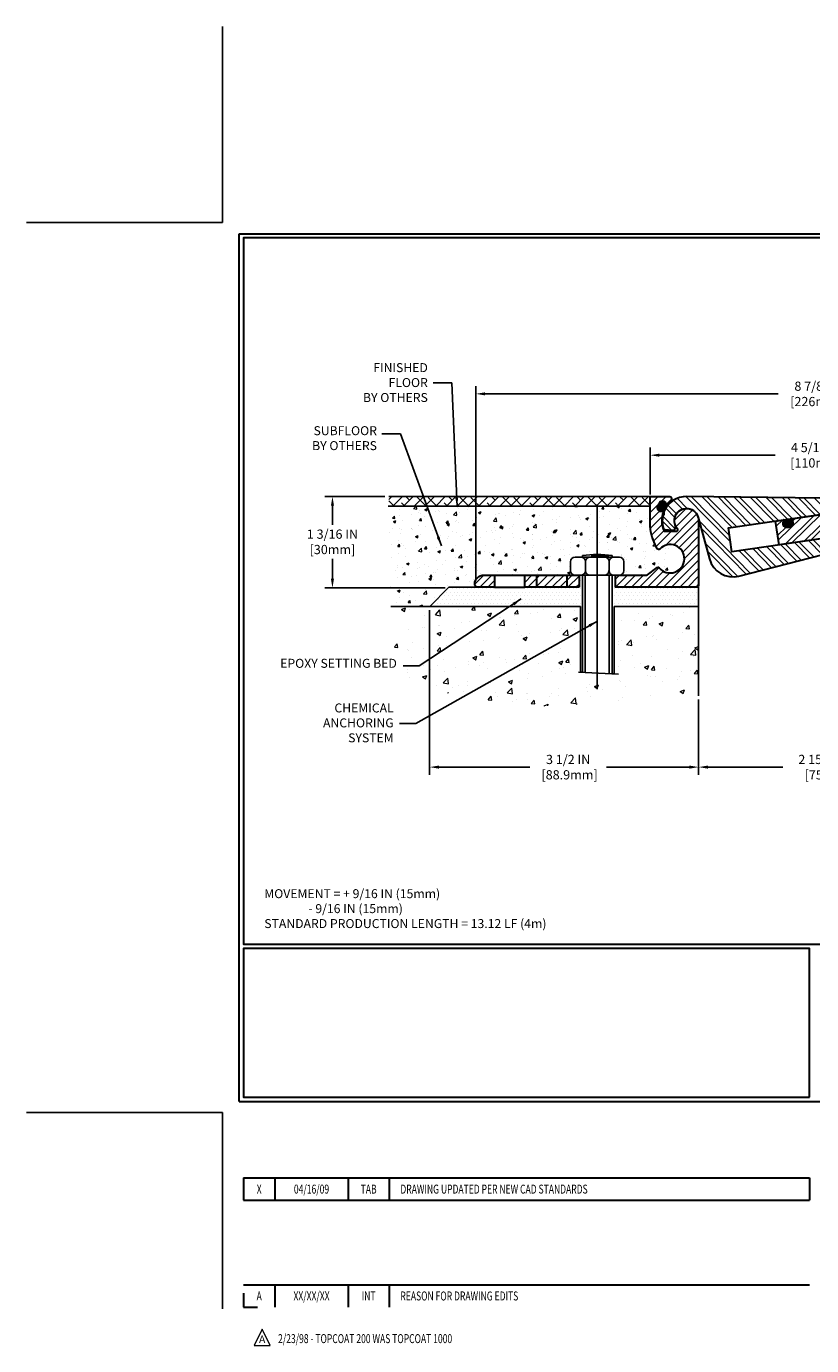
# Model space of a CAD drawing. Extents: x 508.3 to 528.9, y 183.2 to 200.4.
# Drawn here: x 508.3 to 518.5, y 183.2 to 200.4 of the extents above; entities that cross this region are included whole.
import ezdxf
from ezdxf.enums import TextEntityAlignment as Align

# ---------------------------------------------------------------- set-up
doc = ezdxf.new("R2010")
doc.units = 0
doc.header["$LTSCALE"] = 5
doc.header["$MEASUREMENT"] = 0
doc.linetypes.add('CENTERX2', pattern=[4, 2.5, -0.5, 0.5, -0.5])
doc.linetypes.add('HIDDEN', pattern=[0.375, 0.25, -0.125])
doc.layers.get('0').update_dxf_attribs({"color": 1, "linetype": 'CONTINUOUS'})
doc.layers.get('DEFPOINTS').update_dxf_attribs({"linetype": 'CONTINUOUS'})
for name, color, linetype in [('CENTERLINE', 10, 'CENTERX2'), ('CONCRETE', 4, 'CONTINUOUS'), ('DIMS', 50, 'CONTINUOUS'), ('FLOOR', 5, 'CONTINUOUS'), ('FLOORHAT', 170, 'CONTINUOUS'), ('SCREW', 1, 'CONTINUOUS'), ('SETBED', 6, 'CONTINUOUS'), ('SETHATCH', 210, 'CONTINUOUS')]:
    doc.layers.add(name, color=color, linetype=linetype)
for name, color, linetype, lineweight in [('CONCRETE - H', 130, 'CONTINUOUS', 15), ('MIG FOOT - H', 251, 'CONTINUOUS', 20), ('MIG FOOT - L', 7, 'CONTINUOUS', 30), ('MIG SPACER - H', 251, 'CONTINUOUS', 20), ('MIG SPACER - L', 7, 'CONTINUOUS', 30), ('PAVERS - H', 90, 'CONTINUOUS', 5), ('TBLOCK-T3', 241, 'CONTINUOUS', 20), ('TBLOCK-T5', 111, 'CONTINUOUS', 30), ('TEXT - 2', 241, 'CONTINUOUS', 18)]:
    doc.layers.add(name, color=color, linetype=linetype, lineweight=lineweight)
doc.styles.add('ROMANC', font='ROMANC.shx', dxfattribs={"width": 0.7, "height": 3.2})
doc.styles.add('ROMANS', font='romans', dxfattribs={"width": 0.9})
doc.dimstyles.new('AM_ANSI', dxfattribs={"dimtxt": 0.12, "dimasz": 0.12, "dimexe": 0.1, "dimexo": 0.05, "dimgap": 0.06, "dimtad": 0, "dimtih": 1, "dimtoh": 1, "dimdec": 4, "dimzin": 7, "dimdsep": 46, "dimtxsty": 'Standard', "dimcen": 0, "dimclrd": 256, "dimclre": 256, "dimclrt": 2, "dimadec": 0, "dimazin": 2, "dimtp": 0.1, "dimtm": 0.1, "dimtfac": 0.71, "dimtdec": 4, "dimtofl": 0, "dimtmove": 0, "dimatfit": 3, "dimfxl": 1, "dimtolj": 1, "dimtzin": 7, "dimlwd": -1, "dimlwe": -1, "dimarcsym": 1})
doc.dimstyles.get("Standard").update_dxf_attribs({"dimtxt": 0.18, "dimasz": 0.18, "dimexe": 0.18, "dimexo": 0.0625, "dimgap": 0.09, "dimtad": 0, "dimtih": 1, "dimtoh": 1, "dimdec": 4, "dimzin": 0, "dimdsep": 46, "dimtxsty": 'Standard', "dimcen": 0.09, "dimadec": 0, "dimazin": 0, "dimtfac": 1, "dimtdec": 4, "dimtofl": 0, "dimtmove": 0, "dimatfit": 3, "dimfxl": 1, "dimtolj": 1, "dimtzin": 0, "dimarcsym": 0})
pattern_1 = [(50, (0, 0), (0.34866814, -0.03050451), [0.03645833, -0.40104167]), (355, (0, 0), (-0.06744856, 0.36564895), [0.02916667, -0.32083333]), (100.451444, (0.02906, -0.00254), (0.28121958, 0.33514444), [0.03098482, -0.34083297]), (46.1842, (0, 0.09722), (0.51879787, -0.08046076), [0.0546875, -0.6015625]), (96.63564, (0.04323, 0.0905), (0.45434956, 0.47352988), [0.04647725, -0.51124974]), (351.18416, (0, 0.0972), (0.45434956, 0.4735299), [0.04375, -0.48125]), (21, (0.0486, 0.07292), (0.29016315, -0.19571752), [0.03645833, -0.40104167]), (326, (0.0486, 0.0729), (0.11827829, 0.3525035), [0.02916667, -0.32083333]), (71.451445, (0.0728, 0.0566), (0.40844143, 0.15678598), [0.03098481, -0.34083297]), (37.5, (0, 0), (0.00591104, 0.1618234), [0, -0.316944444, 0, -0.325694444, 0, -0.32204861]), (7.5, (0, 0), (0.127881025, 0.191727915), [0, -0.185694444, 0, -0.30965278, 0, -0.122743056]), (327.5, (-0.1084, 0), (0.259497018, -0.010964174), [0, -0.12152778, 0, -0.37916667, 0, -0.503125]), (317.5, (-0.15701, 0), (0.28349328, 0.04866214), [0, -0.15798611, 0, -0.25180556, 0, -0.35729167])]

# ---------------------------------------------------------------- blocks, each defined once
blk = doc.blocks.new('*X4')
at = {"color": 0}
for p, q in [((143.81, 148.93), (142.53, 150.21)), ((142.54, 150.14), (143.97, 151.58)), ((142.54, 150.32), (143.76, 151.54)), ((142.55, 149.98), (144.18, 151.61)), ((143.97, 148.95), (142.55, 150.37)), ((143.62, 148.94), (142.55, 150.02)), ((142.58, 149.83), (144.39, 151.64)), ((144.13, 148.97), (142.58, 150.52)), ((142.59, 150.54), (143.55, 151.51)), ((143.39, 149), (142.6, 149.79)), ((144.29, 148.99), (142.62, 150.65)), ((142.63, 149.7), (144.6, 151.67)), ((144.44, 149.01), (142.68, 150.77)), ((142.69, 149.58), (144.81, 151.71)), ((142.74, 150.87), (143.35, 151.48)), ((144.59, 149.03), (142.75, 150.88)), ((142.76, 149.47), (145, 151.72)), ((143.01, 149.21), (142.81, 149.41)), ((144.74, 149.06), (142.82, 150.99)), ((142.83, 149.37), (145.12, 151.66)), ((144.89, 149.09), (142.88, 151.1)), ((142.92, 149.28), (145.23, 151.59)), ((145.04, 149.12), (142.95, 151.21)), ((143.01, 149.2), (145.33, 151.51)), ((145.18, 149.16), (143.03, 151.31)), ((145.3, 149.21), (143.11, 151.4)), ((143.12, 149.13), (145.42, 151.43)), ((145.42, 149.27), (143.23, 151.46)), ((143.23, 149.06), (145.51, 151.35)), ((143.35, 149.01), (145.61, 151.27)), ((145.52, 149.34), (143.38, 151.48)), ((143.49, 148.97), (145.7, 151.18)), ((145.62, 149.42), (143.53, 151.51)), ((143.64, 148.94), (145.78, 151.08)), ((145.71, 149.51), (143.69, 151.53)), ((143.81, 148.93), (145.85, 150.97)), ((145.79, 149.61), (143.84, 151.55)), ((145.86, 149.71), (143.99, 151.58)), ((144, 148.95), (145.91, 150.86)), ((145.92, 149.83), (144.15, 151.6)), ((144.2, 148.97), (145.96, 150.73)), ((145.96, 149.96), (144.3, 151.63)), ((144.41, 149), (146, 150.59)), ((146, 150.1), (144.45, 151.65)), ((146.02, 150.26), (144.6, 151.67)), ((144.62, 149.04), (146.02, 150.44)), ((146.02, 150.44), (144.76, 151.7)), ((144.83, 149.08), (146.02, 150.26)), ((145.98, 150.65), (144.91, 151.72)), ((145.05, 149.12), (145.99, 150.06)), ((145.87, 150.94), (145.2, 151.61)), ((145.33, 149.22), (145.89, 149.78))]:
    blk.add_line(p, q, dxfattribs=at)
blk = doc.blocks.new('*X3')
at = {"color": 0}
for p, q in [((170.63, 147.65), (180.23, 157.25)), ((174.83, 148.31), (184.43, 157.91)), ((176.92, 148.64), (186.52, 158.24)), ((181.11, 149.29), (190.71, 158.89)), ((183.21, 149.62), (192.81, 159.22)), ((189.02, 151.9), (196.85, 159.73)), ((193.25, 154.36), (198.43, 159.54)), ((197.95, 155.53), (200.93, 158.51)), ((199.11, 154.91), (201.95, 157.75)), ((143.39, 143.39), (152.99, 152.99)), ((145.48, 143.71), (155.08, 153.31)), ((149.67, 144.37), (159.27, 153.97)), ((151.77, 144.7), (161.37, 154.3)), ((155.96, 145.36), (165.56, 154.96)), ((158.06, 145.68), (167.66, 155.28)), ((162.25, 146.34), (171.85, 155.94)), ((164.35, 146.67), (173.95, 156.27)), ((168.54, 147.32), (178.14, 156.93)), ((200.54, 152.81), (203.56, 155.83)), ((200.64, 151.14), (204.04, 154.55)), ((140.15, 150.76), (140.41, 151.02)), ((140.39, 149.23), (142.51, 151.35)), ((140.87, 146.17), (146.7, 152)), ((141.11, 144.65), (148.79, 152.33)), ((202.43, 149.4), (204.68, 151.65))]:
    blk.add_line(p, q, dxfattribs=at)
blk = doc.blocks.new('*X2')
at = {"color": 0}
for p, q in [((115.03, 155.44), (112.06, 158.41)), ((116.57, 155.67), (113.21, 159.02)), ((130.96, 144.81), (116.1, 159.67)), ((130.63, 146.91), (117.87, 159.67)), ((131.46, 149.62), (121.41, 159.66)), ((132.99, 149.85), (123.18, 159.66)), ((136.04, 150.33), (126.72, 159.66)), ((137.57, 150.57), (128.49, 159.65)), ((140.63, 151.05), (132.04, 159.65)), ((142.16, 151.29), (133.81, 159.64)), ((145.22, 151.77), (137.35, 159.64)), ((146.74, 152.01), (139.12, 159.63)), ((149.8, 152.49), (142.66, 159.63)), ((151.33, 152.73), (144.43, 159.62)), ((154.39, 153.21), (147.97, 159.62)), ((155.91, 153.45), (149.74, 159.62)), ((158.97, 153.92), (153.29, 159.61)), ((160.5, 154.16), (155.06, 159.61)), ((163.56, 154.64), (158.6, 159.6)), ((165.08, 154.88), (160.37, 159.6)), ((168.14, 155.36), (163.91, 159.59)), ((169.67, 155.6), (165.68, 159.59)), ((172.73, 156.08), (169.22, 159.58)), ((174.26, 156.32), (170.99, 159.58)), ((177.31, 156.8), (174.54, 159.57)), ((178.84, 157.04), (176.31, 159.57)), ((181.9, 157.51), (179.94, 159.47)), ((183.43, 157.75), (181.9, 159.28)), ((186.21, 158.51), (185.81, 158.91)), ((112.69, 148.94), (108.52, 153.11)), ((112.5, 152.66), (109.46, 155.7)), ((113.04, 153.89), (110.19, 156.74)), ((111.4, 148.46), (108.38, 151.48)), ((137.66, 134.57), (120.52, 151.71)), ((136.27, 134.2), (121.23, 149.24)), ((178.16, 145.35), (175.14, 148.36)), ((179.55, 145.72), (176.67, 148.6)), ((182.19, 146.61), (179.73, 149.08)), ((182.97, 147.61), (181.26, 149.32)), ((133.47, 133.47), (122.64, 144.3)), ((153.02, 138.66), (147.63, 144.05)), ((154.42, 139.03), (149.16, 144.29)), ((157.21, 139.77), (152.22, 144.77)), ((158.61, 140.14), (153.74, 145.01)), ((161.4, 140.89), (156.8, 145.49)), ((162.8, 141.26), (158.33, 145.73)), ((165.59, 142), (161.39, 146.2)), ((166.99, 142.37), (162.92, 146.44)), ((169.78, 143.12), (165.97, 146.92)), ((171.17, 143.49), (167.5, 147.16)), ((173.97, 144.23), (170.56, 147.64)), ((175.36, 144.6), (172.09, 147.88)), ((131.87, 133.29), (123.34, 141.82)), ((140.46, 135.31), (133.88, 141.9)), ((141.85, 135.69), (135.4, 142.14)), ((144.65, 136.43), (138.46, 142.61)), ((146.04, 136.8), (139.99, 142.85)), ((148.83, 137.54), (143.05, 143.33)), ((150.23, 137.91), (144.57, 143.57))]:
    blk.add_line(p, q, dxfattribs=at)
blk = doc.blocks.new('*X5')
at = {"color": 0}
for p, q in [((58.57, 185.85), (59.56, 186.84)), ((60.29, 183.66), (58.57, 185.39)), ((59.92, 183.66), (63.1, 186.84)), ((63.82, 183.66), (62.76, 184.73)), ((63.46, 183.66), (66.63, 186.84)), ((65.41, 185.62), (64.18, 186.84)), ((66.99, 183.66), (70.17, 186.84)), ((70.71, 183.85), (67.72, 186.84)), ((70.53, 183.66), (73.7, 186.84)), ((74.43, 183.66), (71.59, 186.5)), ((74.06, 183.66), (77.24, 186.84)), ((77.97, 183.66), (76.9, 184.73)), ((77.6, 183.66), (80.77, 186.84)), ((79.55, 185.62), (78.33, 186.84)), ((81.13, 183.66), (84.31, 186.84)), ((84.85, 183.85), (81.86, 186.84)), ((84.67, 183.66), (87.84, 186.84)), ((88.57, 183.66), (85.74, 186.5)), ((88.2, 183.66), (91.38, 186.84)), ((92.11, 183.66), (91.04, 184.73)), ((91.74, 183.66), (94.92, 186.84)), ((93.69, 185.62), (92.47, 186.84)), ((95.28, 183.66), (98.45, 186.84)), ((98.99, 183.85), (96, 186.84)), ((98.81, 183.66), (101.99, 186.84)), ((102.71, 183.66), (99.88, 186.5)), ((102.35, 183.66), (105.52, 186.84)), ((106.25, 183.66), (105.18, 184.73)), ((105.88, 183.66), (109.06, 186.84)), ((107.83, 185.62), (106.61, 186.84)), ((109.42, 183.66), (112.59, 186.84)), ((113.14, 183.85), (110.15, 186.84)), ((112.95, 183.66), (116.13, 186.84)), ((116.86, 183.66), (114.02, 186.5)), ((116.49, 183.66), (119.66, 186.84)), ((120.39, 183.66), (119.32, 184.73)), ((120.02, 183.66), (123.2, 186.84)), ((121.98, 185.62), (120.75, 186.84)), ((123.56, 183.66), (126.74, 186.84)), ((127.28, 183.85), (124.29, 186.84)), ((127.1, 183.66), (130.27, 186.84)), ((131, 183.66), (128.16, 186.5)), ((130.63, 183.66), (133.81, 186.84)), ((134.53, 183.66), (133.47, 184.73)), ((134.17, 183.66), (137.34, 186.84)), ((136.12, 185.62), (134.89, 186.84)), ((137.7, 183.66), (140.88, 186.84)), ((141.42, 183.85), (138.43, 186.84)), ((141.24, 183.66), (144.41, 186.84)), ((144.98, 183.82), (142.31, 186.5)), ((144.77, 183.66), (144.98, 183.88))]:
    blk.add_line(p, q, dxfattribs=at)
blk = doc.blocks.new('*X0')
at = {"color": 0}
for p, q in [((46.38, 139.18), (49.37, 142.17)), ((48.02, 138.17), (52.02, 142.17)), ((50.67, 138.17), (52.88, 140.38)), ((62.88, 139.77), (65.28, 142.17)), ((63.93, 138.17), (67.93, 142.17)), ((66.58, 138.17), (70.58, 142.17)), ((69.23, 138.17), (73.23, 142.17)), ((71.88, 138.17), (75.88, 142.17)), ((74.53, 138.17), (78.53, 142.17)), ((77.19, 138.17), (80.88, 141.86)), ((79.84, 138.17), (80.88, 139.21))]:
    blk.add_line(p, q, dxfattribs=at)
blk = doc.blocks.new('*X7')
at = {"color": 0}
for p, q in [((144.98, 190.06), (150.26, 195.34)), ((144.98, 192.71), (147.61, 195.34)), ((144.98, 187.41), (151.98, 194.41)), ((145.05, 184.83), (148.89, 188.67)), ((149.99, 179.16), (160.34, 189.51)), ((152.77, 179.29), (160.98, 187.5)), ((152.99, 187.46), (156.87, 191.34)), ((153.52, 185.34), (158.98, 190.8)), ((145.44, 182.57), (148.89, 186.02)), ((146.1, 180.57), (149.51, 183.98)), ((146.96, 178.78), (152.02, 183.84)), ((154.53, 178.4), (160.98, 184.85)), ((155.73, 176.95), (160.98, 182.2)), ((156.28, 174.84), (160.98, 179.55)), ((149.43, 165.34), (160.98, 176.89)), ((141.47, 165.34), (147.92, 171.79)), ((144.13, 165.34), (149.38, 170.59)), ((146.78, 165.34), (151.48, 170.04)), ((152.08, 165.34), (160.98, 174.24)), ((154.73, 165.34), (160.98, 171.59)), ((133.48, 167.96), (134.87, 169.34)), ((133.52, 165.34), (137.52, 169.34)), ((136.17, 165.34), (140.17, 169.34)), ((138.82, 165.34), (142.82, 169.34)), ((157.38, 165.34), (160.98, 168.94)), ((160.04, 165.34), (160.98, 166.29))]:
    blk.add_line(p, q, dxfattribs=at)
blk = doc.blocks.new('*X1')
at = {"color": 0}
for p, q in [((106.72, 156.04), (108.76, 158.08)), ((106.73, 155.87), (108.89, 158.04)), ((106.75, 156.24), (108.61, 158.1)), ((106.75, 155.72), (109.02, 157.99)), ((106.79, 155.58), (109.13, 157.92)), ((106.83, 156.5), (108.44, 158.11)), ((106.84, 155.46), (109.24, 157.85)), ((106.91, 155.34), (109.33, 157.77)), ((106.98, 155.24), (109.42, 157.68)), ((107.03, 156.88), (108.24, 158.09)), ((107.06, 155.14), (109.5, 157.58)), ((109.07, 155.03), (107.1, 157.01)), ((107.15, 155.06), (109.57, 157.47)), ((109.18, 155.1), (107.16, 157.12)), ((109.28, 155.18), (107.23, 157.23)), ((107.25, 154.98), (109.62, 157.35)), ((107.28, 157.31), (107.98, 158.01)), ((109.37, 155.27), (107.3, 157.34)), ((107.36, 154.91), (109.67, 157.22)), ((109.45, 155.36), (107.37, 157.45)), ((109.53, 155.45), (107.44, 157.55)), ((107.47, 154.85), (109.72, 157.09)), ((109.61, 155.56), (107.51, 157.65)), ((109.67, 155.67), (107.6, 157.75)), ((107.6, 154.8), (109.77, 156.96)), ((109.73, 155.79), (107.69, 157.83)), ((109.77, 155.92), (107.79, 157.91)), ((109.81, 156.06), (107.9, 157.97)), ((109.84, 156.21), (108.02, 158.03)), ((109.85, 156.37), (108.16, 158.07)), ((109.85, 156.55), (108.3, 158.1)), ((109.82, 156.76), (108.47, 158.11)), ((109.75, 157.01), (108.66, 158.1)), ((109.65, 157.28), (108.89, 158.04)), ((107.94, 154.75), (106.72, 155.97)), ((108.11, 154.75), (106.73, 156.14)), ((107.75, 154.77), (106.74, 155.77)), ((108.26, 154.78), (106.76, 156.29)), ((108.41, 154.81), (106.8, 156.42)), ((107.5, 154.84), (106.82, 155.52)), ((108.56, 154.83), (106.85, 156.55)), ((108.7, 154.87), (106.91, 156.66)), ((108.84, 154.92), (106.97, 156.78)), ((108.96, 154.97), (107.04, 156.89)), ((107.74, 154.77), (109.81, 156.83)), ((107.9, 154.75), (109.84, 156.68)), ((108.08, 154.75), (109.85, 156.52)), ((108.3, 154.79), (109.85, 156.35)), ((108.51, 154.82), (109.83, 156.15)), ((108.74, 154.88), (109.77, 155.91)), ((109.07, 155.04), (109.62, 155.58))]:
    blk.add_line(p, q, dxfattribs=at)
blk = doc.blocks.new('*D14')
at = {"layer": 'DEFPOINTS', "color": 0, "transparency": 16777216}
for p in [(520.767, 194.805), (516.437, 194.243), (520.767, 194.249)]:
    blk.add_point(p, dxfattribs=at)
at = {"layer": 'DIMS', "linetype": 'ByBlock', "transparency": 16777216}
for p, q in [((516.437, 194.293), (516.437, 194.905)), ((516.557, 194.805), (518.062, 194.805)), ((520.647, 194.805), (519.142, 194.805)), ((520.767, 194.299), (520.767, 194.905))]:
    blk.add_line(p, q, dxfattribs=at)
at = {"layer": 'DIMS', "transparency": 16777216}
for points in [[(516.557, 194.825), (516.557, 194.785), (516.437, 194.805)], [(520.647, 194.825), (520.647, 194.785), (520.767, 194.805)]]:
    blk.add_solid(points, dxfattribs=at)
at = {"layer": 'DIMS', "color": 2, "transparency": 16777216, "insert": (518.602, 194.805), "char_height": 0.12, "attachment_point": 5}
blk.add_mtext('\\A1;4 5/16 IN\\P[110mm]', dxfattribs=at)
blk = doc.blocks.new('*D15')
at = {"layer": 'DEFPOINTS', "color": 0, "transparency": 16777216}
for p in [(523.04, 195.603), (514.166, 193.125), (523.04, 193.118)]:
    blk.add_point(p, dxfattribs=at)
at = {"layer": 'DIMS', "linetype": 'ByBlock', "transparency": 16777216}
for p, q in [((514.166, 193.175), (514.166, 195.703)), ((523.04, 193.168), (523.04, 195.703)), ((514.286, 195.603), (518.102, 195.603)), ((522.92, 195.603), (519.102, 195.603))]:
    blk.add_line(p, q, dxfattribs=at)
at = {"layer": 'DIMS', "transparency": 16777216}
for points in [[(514.286, 195.623), (514.286, 195.583), (514.166, 195.603)], [(522.92, 195.623), (522.92, 195.583), (523.04, 195.603)]]:
    blk.add_solid(points, dxfattribs=at)
at = {"layer": 'DIMS', "color": 2, "transparency": 16777216, "insert": (518.602, 195.603), "char_height": 0.12, "attachment_point": 5}
blk.add_mtext('\\A1;8 7/8 IN\\P[226mm]', dxfattribs=at)
blk = doc.blocks.new('*D16')
at = {"layer": 'DEFPOINTS', "color": 0, "transparency": 16777216}
for p in [(513.566, 192.838), (517.067, 191.676), (513.566, 190.747)]:
    blk.add_point(p, dxfattribs=at)
at = {"layer": 'DIMS', "linetype": 'ByBlock', "transparency": 16777216}
for p, q in [((513.566, 192.788), (513.566, 190.647)), ((517.067, 191.626), (517.067, 190.647)), ((513.686, 190.747), (514.869, 190.747)), ((516.947, 190.747), (515.869, 190.747))]:
    blk.add_line(p, q, dxfattribs=at)
at = {"layer": 'DIMS', "transparency": 16777216}
for points in [[(513.686, 190.767), (513.686, 190.727), (513.566, 190.747)], [(516.947, 190.767), (516.947, 190.727), (517.067, 190.747)]]:
    blk.add_solid(points, dxfattribs=at)
at = {"layer": 'DIMS', "color": 2, "transparency": 16777216, "insert": (515.369, 190.747), "char_height": 0.12, "attachment_point": 5}
blk.add_mtext('\\A1;3 1/2 IN\\P [88.9mm]', dxfattribs=at)
blk = doc.blocks.new('*D17')
at = {"layer": 'DEFPOINTS', "color": 0, "transparency": 16777216}
for p in [(517.067, 191.676), (520.138, 191.578), (517.067, 190.747)]:
    blk.add_point(p, dxfattribs=at)
at = {"layer": 'DIMS', "linetype": 'ByBlock', "transparency": 16777216}
for p, q in [((517.067, 191.626), (517.067, 190.647)), ((520.138, 191.528), (520.138, 190.647)), ((517.187, 190.747), (518.164, 190.747)), ((520.018, 190.747), (519.324, 190.747))]:
    blk.add_line(p, q, dxfattribs=at)
at = {"layer": 'DIMS', "transparency": 16777216}
for points in [[(517.187, 190.767), (517.187, 190.727), (517.067, 190.747)], [(520.018, 190.767), (520.018, 190.727), (520.138, 190.747)]]:
    blk.add_solid(points, dxfattribs=at)
at = {"layer": 'DIMS', "color": 2, "transparency": 16777216, "insert": (518.744, 190.747), "char_height": 0.12, "attachment_point": 5}
blk.add_mtext('\\A1;2 15/16 IN\\P[75mm]', dxfattribs=at)
blk = doc.blocks.new('*D18')
at = {"layer": 'DEFPOINTS', "color": 0, "transparency": 16777216}
for p in [(513.034, 194.268), (512.301, 193.078), (513.817, 193.078)]:
    blk.add_point(p, dxfattribs=at)
at = {"layer": 'DIMS', "linetype": 'ByBlock', "transparency": 16777216}
for p, q in [((512.984, 194.268), (512.201, 194.268)), ((512.301, 194.148), (512.301, 193.898)), ((512.301, 193.198), (512.301, 193.458)), ((513.767, 193.078), (512.201, 193.078))]:
    blk.add_line(p, q, dxfattribs=at)
at = {"layer": 'DIMS', "transparency": 16777216}
for points in [[(512.281, 194.148), (512.321, 194.148), (512.301, 194.268)], [(512.281, 193.198), (512.321, 193.198), (512.301, 193.078)]]:
    blk.add_solid(points, dxfattribs=at)
at = {"layer": 'DIMS', "color": 2, "transparency": 16777216, "insert": (512.301, 193.678), "char_height": 0.12, "attachment_point": 5}
blk.add_mtext('\\A1;1 3/16 IN\\P[30mm]', dxfattribs=at)

msp = doc.modelspace()

# ---------------------------------------------------------------- hatches: boundary and pattern name
at = {"layer": 'CONCRETE - H'}
h = msp.add_hatch(dxfattribs=at)
h.set_pattern_fill('AR-CONC', color=256, scale=0.077778, style=0)
h.set_pattern_definition([(50, (26.60206, 0.0264), (0.55786903, -0.0488072), [0.05833333, -0.64166667]), (355, (26.60206, 0.0264), (-0.1079177, 0.5850383), [0.04666667, -0.51333333]), (100.45144, (26.64855, 0.0223), (0.4499513, 0.5362311), [0.0495757, -0.54533275]), (46.1842, (26.60206, 0.1819), (0.8300766, -0.1287372), [0.0875, -0.9625]), (96.63564, (26.6712, 0.1712), (0.7269593, 0.7576478), [0.0743636, -0.8179996]), (351.18416, (26.6021, 0.1819), (0.7269593, 0.7576478), [0.07, -0.77]), (21, (26.67984, 0.14304), (0.46426104, -0.31314803), [0.05833333, -0.64166667]), (326, (26.67984, 0.14304), (0.18924526, 0.5640056), [0.04666667, -0.51333333]), (71.45144, (26.7185, 0.11695), (0.6535063, 0.25085756), [0.0495757, -0.54533275]), (37.5, (26.60206, 0.02638), (0.009457665, 0.25891744), [0, -0.50711111, 0, -0.52111111, 0, -0.51527778]), (7.5, (26.60206, 0.02638), (0.20460964, 0.30676466), [0, -0.29711111, 0, -0.49544444, 0, -0.19638889]), (327.5, (26.42861, 0.02638), (0.41519523, -0.01754268), [0, -0.19444444, 0, -0.60666667, 0, -0.805]), (317.5, (26.35084, 0.02638), (0.45358924, 0.07785943), [0, -0.25277778, 0, -0.4028889, 0, -0.57166667])])
h.paths.add_polyline_path([(515.52886, 192.83823), (513.06253, 192.83823), (513.11612, 192.22575), (513.33585, 191.84515), (514.48183, 191.51296), (515.69752, 191.57126), (517.06666, 191.67568), (517.06666, 192.83823), (515.96666, 192.83823), (515.96666, 191.95907), (515.52886, 191.98139)])
at = {"layer": 'PAVERS - H'}
h = msp.add_hatch(dxfattribs=at)
h.set_pattern_fill('AR-CONC', color=256, scale=0.048611, style=0)
h.set_pattern_definition(pattern_1)
edge = h.paths.add_edge_path()
edge.add_line((515.40062, 193.29411), (515.40062, 193.41928))
edge.add_arc((515.45848, 193.41928), 0.05786, 90, 180, ccw=False)
edge.add_line((515.45848, 193.47713), (515.55582, 193.47713))
edge.add_line((515.55582, 193.47713), (515.55582, 193.50111))
edge.add_arc((515.74793, 191.8725), 1.63991, 90.00584, 96.727339, ccw=False)
edge.add_line((515.74776, 193.5124), (515.74776, 194.14349))
edge.add_line((515.74776, 194.14349), (513.0248, 194.14349))
edge.add_line((513.0248, 194.14349), (513.06253, 192.83823))
edge.add_line((513.06253, 192.83823), (513.56666, 192.83823))
edge.add_line((513.56666, 192.83823), (513.81666, 193.08823))
edge.add_line((513.81666, 193.08823), (514.19264, 193.08823))
edge.add_arc((514.19264, 193.1276), 0.03937, 180, 270, ccw=False)
edge.add_arc((514.27138, 193.1276), 0.11811, 90, 180, ccw=False)
edge.add_line((514.27138, 193.24571), (515.4577, 193.24571))
edge.add_arc((515.4577, 193.30356), 0.05786, 189.408056, 270, ccw=False)
h = msp.add_hatch(dxfattribs=at)
h.set_pattern_fill('AR-CONC', color=256, scale=0.048611, style=0)
h.set_pattern_definition(pattern_1)
edge = h.paths.add_edge_path()
edge.add_line((515.74776, 194.14349), (515.74776, 193.5124))
edge.add_arc((515.74793, 191.8725), 1.63991, 83.272661, 90.00584, ccw=False)
edge.add_line((515.94004, 193.50111), (515.94004, 193.47713))
edge.add_line((515.94004, 193.47713), (516.03705, 193.47713))
edge.add_arc((516.03705, 193.41928), 0.05786, 0, 90, ccw=False)
edge.add_line((516.0949, 193.41928), (516.0949, 193.39999))
edge.add_line((516.0949, 193.39999), (516.09413, 193.30356))
edge.add_arc((516.03627, 193.30356), 0.05786, -90, 0, ccw=False)
edge.add_line((516.03627, 193.24571), (516.39078, 193.24571))
edge.add_arc((516.39078, 193.26539), 0.01969, 270, 307)
edge.add_line((516.40263, 193.24967), (516.52707, 193.34344))
edge.add_arc((516.53891, 193.32772), 0.01969, 39.632661, 127, ccw=False)
edge.add_arc((516.69658, 193.4583), 0.18504, 219.632661, 497.156942)
edge.add_arc((516.54647, 193.59752), 0.01969, 207, 317.156942, ccw=False)
edge.add_line((516.52893, 193.58858), (516.50111, 193.6432))
edge.add_arc((517.02729, 193.9113), 0.59055, 180, 207, ccw=False)
edge.add_line((516.43674, 193.9113), (516.43674, 194.14349))
edge.add_line((516.43674, 194.14349), (515.74776, 194.14349))
at = {"layer": 'SETHATCH'}
h = msp.add_hatch(dxfattribs=at)
h.set_pattern_fill('DOTS', color=256, scale=0.787402, style=0)
h.set_pattern_definition([(0, (510.291996, 186.331254), (0.0246063, 0.0492126), [0, -0.0492126])])
h.paths.add_polyline_path([(517.06666, 192.83823), (517.06666, 193.08823), (515.98398, 193.08823), (515.98398, 193.24571), (515.94062, 193.24571), (515.94062, 191.9604), (515.96666, 191.95907), (515.96666, 192.83823)])
h.paths.add_polyline_path([(513.81666, 193.08823), (513.56666, 192.83823), (515.52886, 192.83823), (515.52886, 191.98139), (515.55491, 191.9881), (515.55491, 193.24571), (515.51154, 193.24571), (515.51154, 193.08823)])

# ---------------------------------------------------------------- linework, layer by layer
at = {"layer": 'CENTERLINE'}
msp.add_line((515.74776, 194.16275), (515.74776, 191.76178), dxfattribs=at)
at = {"layer": 'CONCRETE'}
for p, q in [((515.52886, 192.83823), (513.06253, 192.83823)), ((515.52886, 192.83823), (515.52886, 191.98139)), ((515.96666, 191.95907), (515.96666, 192.83823)), ((515.96666, 192.83823), (517.06666, 192.83823)), ((517.06666, 192.83823), (517.06666, 191.67568))]:
    msp.add_line(p, q, dxfattribs=at)
at = {"layer": 'DEFPOINTS'}
for p, q in [((510.86928, 197.83165), (510.86928, 200.38374)), ((508.31719, 197.83165), (510.86928, 197.83165)), ((508.31719, 186.25249), (510.86928, 186.25249)), ((510.86928, 183.7004), (510.86928, 186.25249))]:
    msp.add_line(p, q, dxfattribs=at)
at = {"layer": 'FLOOR'}
for p, q in [((516.43674, 194.14349), (513.0248, 194.14349)), ((516.45642, 194.26849), (513.03445, 194.26849)), ((516.43674, 194.14349), (516.43674, 194.24881))]:
    msp.add_line(p, q, dxfattribs=at)
msp.add_arc((516.45642, 194.24881), 0.01969, 90, 180, dxfattribs=at)
at = {"layer": 'MIG FOOT - L'}
for p, q in [((514.40918, 193.24571), (514.80288, 193.24571)), ((514.40918, 193.08823), (514.80288, 193.08823))]:
    msp.add_line(p, q, dxfattribs=at)
at = {"layer": 'MIG FOOT - L', "linetype": 'HIDDEN'}
for p, q in [((514.96036, 193.08823), (514.96036, 193.24571)), ((515.35406, 193.08823), (515.35406, 193.24571))]:
    msp.add_line(p, q, dxfattribs=at)
at = {"layer": 'MIG FOOT - L'}
for points in [[(516.60798, 194.07055, 0.20508564), (516.61723, 193.81657), (516.77713, 193.81657, 0.64823152), (516.7918, 193.84938, -1.45243228), (517.06666, 193.95437), (517.06666, 193.10791, -0.41421356), (517.04698, 193.08823), (515.98398, 193.08823), (515.98398, 193.24571), (516.39078, 193.24571, 0.16286034), (516.40263, 193.24967), (516.52707, 193.34344, -0.40081868), (516.55407, 193.34027, 2.65779038), (516.56091, 193.58413, -0.52143772), (516.52893, 193.58858), (516.50111, 193.6432, -0.1183578), (516.43674, 193.9113), (516.43674, 194.24964, -0.41421356), (516.45642, 194.26933), (516.69264, 194.26933, -0.41421356), (516.71233, 194.24964), (516.71233, 194.21976, -0.22530732), (516.70509, 194.20451, 0.04964529), (516.65979, 194.15937)], [(516.55667, 194.18501, 0.02565791), (516.5349, 194.14769, 0.02565791)]]:
    msp.add_lwpolyline(points, format="xyb", dxfattribs=at)
msp.add_lwpolyline([(514.27138, 193.24571), (514.40918, 193.24571), (514.40918, 193.08823), (514.19264, 193.08823, -0.41421356), (514.15327, 193.1276, -0.41421356)], format="xyb", close=True, dxfattribs=at)
msp.add_lwpolyline([(515.51154, 193.08823), (514.80288, 193.08823), (514.80288, 193.24571), (515.51154, 193.24571)], close=True, dxfattribs=at)
for centre, radius, start, end in [((516.57833, 194.12457), 0.04921, 152.683097, 286.948239), ((516.91938, 193.94842), 0.43307, 146.804028, 152.683097), ((516.59817, 194.15858), 0.04921, 12.538886, 146.804028), ((516.65478, 194.16592), 0.00787, 187.383461, 320.579961), ((516.59981, 194.07168), 0.00787, 338.907164, 112.103664)]:
    msp.add_arc(centre, radius, start, end, dxfattribs=at)
at = {"layer": 'MIG SPACER - L'}
msp.add_lwpolyline([(519.4635, 193.71073, 0.38386404), (519.53658, 193.82031), (519.53422, 193.8365, 0.41421356), (519.52529, 193.84315), (517.49949, 193.54762), (517.45402, 193.85928), (519.65513, 194.18039, 0.41421356), (519.66179, 194.18932), (519.65991, 194.2022, 0.34247922), (519.65295, 194.20889), (519.37612, 194.23837), (516.91303, 194.26847, 0.31362072), (516.61524, 194.06666, -0.22909697), (516.59986, 194.01289, 0.11465566), (516.60538, 193.87042), (516.61047, 193.85181, 0.31050825), (516.6275, 193.83742), (516.72489, 193.8277, 0.52612545), (516.76678, 193.87726), (516.75728, 193.91198, -1), (517.06108, 193.99509), (517.20873, 193.45536, 0.4091108), (517.59032, 193.23327)], format="xyb", close=True, dxfattribs=at)
msp.add_lwpolyline([(518.27658, 193.97928), (520.24954, 194.2671, -0.31362072), (520.5714, 194.10645, 0.22909697), (520.59376, 194.05519, -0.11465566), (520.60713, 193.91324), (520.60454, 193.89412, -0.31050825), (520.58956, 193.8776), (520.49432, 193.85509, -0.52612545), (520.44624, 193.89868), (520.45107, 193.93434, 0.61280079), (520.22035, 194.0941), (519.86647, 193.89293), (518.11337, 193.63718), (518.06791, 193.94884), (518.1711, 193.96389)], format="xyb", dxfattribs=at)
for centre, radius, start, end in [((518.21189, 193.91631), 0.04921, 135.922972, 275.343539), ((518.17088, 193.95602), 0.00787, 315.922972, 108.172747), ((518.25085, 193.92198), 0.04921, 281.222608, 60.643175), ((518.27884, 193.97174), 0.00787, 106.695349, 240.643175), ((518.17614, 194.2985), 0.43307, 275.343539, 281.222608)]:
    msp.add_arc(centre, radius, start, end, dxfattribs=at)
at = {"layer": 'SCREW'}
for p, q in [((518.18779, 193.96633), (518.25966, 193.97681)), ((515.57419, 193.47713), (515.45848, 193.47713)), ((515.55582, 193.47713), (515.55582, 193.50111)), ((515.68991, 193.47713), (515.57419, 193.47713)), ((515.66696, 193.5008), (515.89838, 193.5008)), ((515.80562, 193.47713), (515.68991, 193.47713)), ((515.92133, 193.47713), (515.80562, 193.47713)), ((516.03705, 193.47713), (515.92133, 193.47713)), ((515.94004, 193.47713), (515.94004, 193.50111)), ((515.40062, 193.41928), (515.40062, 193.39999)), ((515.40062, 193.39999), (515.40062, 193.29411)), ((515.59355, 193.39999), (515.59355, 193.41928)), ((515.59355, 193.39999), (515.59355, 193.29411)), ((515.90114, 193.39999), (515.90114, 193.41928)), ((515.90114, 193.29411), (515.90114, 193.39999)), ((516.09413, 193.30356), (516.0949, 193.39999)), ((516.0949, 193.39999), (516.0949, 193.41928)), ((515.4577, 193.24571), (515.55491, 193.24571)), ((515.55491, 193.24571), (515.55491, 191.98007)), ((515.94062, 193.24571), (515.55491, 193.24571)), ((515.59237, 193.24571), (515.59237, 191.97816)), ((515.90106, 193.24571), (515.90106, 191.96242)), ((515.94062, 193.24571), (515.94062, 191.9604)), ((515.94062, 193.24571), (516.03627, 193.24571)), ((515.50203, 191.98276), (516.02405, 191.95615))]:
    msp.add_line(p, q, dxfattribs=at)
for centre, radius, start, end in [((516.58825, 194.14158), 0.06423, 273.952221, 25.534905), ((518.23137, 193.91915), 0.06423, 132.73138, 154.074415), ((518.23137, 193.91915), 0.06423, 42.491731, 63.86862), ((515.45848, 193.41928), 0.05786, 90, 180), ((515.5357, 193.41928), 0.05786, 0, 90), ((515.74793, 191.8725), 1.63991, 83.272661, 96.727339), ((515.65141, 193.41928), 0.05786, 90, 180), ((515.84328, 193.41928), 0.05786, 0, 90), ((515.95899, 193.41928), 0.05786, 90, 180), ((516.03705, 193.41928), 0.05786, 0, 90), ((515.4577, 193.30356), 0.05786, 180, 270), ((515.53492, 193.30356), 0.05786, 270, 0), ((515.65063, 193.30356), 0.05786, 180, 270), ((515.8425, 193.30356), 0.05786, 270, 0), ((515.95822, 193.30356), 0.05786, 180, 270), ((516.03627, 193.30356), 0.05786, 270, 0)]:
    msp.add_arc(centre, radius, start, end, dxfattribs=at)
at = {"layer": 'SETBED'}
for p, q in [((513.56666, 192.83823), (513.81666, 193.08823)), ((513.81666, 193.08823), (515.51154, 193.08823)), ((515.51154, 193.24571), (515.51154, 193.08823)), ((515.55491, 193.24571), (515.51154, 193.24571)), ((515.55491, 191.9881), (515.55491, 193.24571)), ((515.94062, 191.9604), (515.94062, 193.24571)), ((515.94062, 193.24571), (515.98398, 193.24571)), ((515.98398, 193.24571), (515.98398, 193.08823)), ((515.98398, 193.08823), (517.06666, 193.08823)), ((517.06666, 193.08823), (517.06666, 192.83823)), ((513.06253, 192.83823), (513.06253, 192.83823)), ((513.56666, 192.83823), (515.52886, 192.83823)), ((515.52886, 192.83823), (515.52886, 191.98139)), ((515.96666, 192.83823), (515.96666, 191.95907)), ((515.96666, 192.83823), (517.06666, 192.83823)), ((515.52886, 191.98139), (515.55491, 191.9881)), ((515.96666, 191.95907), (515.94062, 191.9604))]:
    msp.add_line(p, q, dxfattribs=at)
at = {"layer": 'TBLOCK-T3'}
for p, q in [((511.3862, 183.43696), (511.28389, 183.22118)), ((511.4885, 183.22118), (511.3862, 183.43696)), ((511.28389, 183.22118), (511.4885, 183.22118))]:
    msp.add_line(p, q, dxfattribs=at)
at = {"layer": 'TBLOCK-T5'}
for p, q in [((511.08803, 186.39832), (511.08803, 197.68582)), ((511.08803, 197.68582), (526.09428, 197.68582)), ((511.08803, 186.39832), (526.09428, 186.39832)), ((511.14248, 185.40313), (511.14248, 185.11146)), ((511.14248, 185.40313), (518.5106, 185.40313)), ((511.55238, 185.40313), (511.55238, 185.11146)), ((512.50499, 185.40313), (512.50499, 185.11146)), ((513.03887, 185.40313), (513.03887, 185.11146)), ((518.5106, 185.40313), (518.5106, 185.11146)), ((511.14248, 185.11146), (518.5106, 185.11146)), ((511.14248, 184.01292), (518.5106, 184.01292)), ((511.55238, 184.01292), (511.55238, 183.72125)), ((512.50499, 184.01292), (512.50499, 183.72125)), ((513.03887, 184.01292), (513.03887, 183.72125)), ((511.14248, 183.90314), (511.14248, 183.72125)), ((511.14248, 183.72125), (511.32437, 183.72125))]:
    msp.add_line(p, q, dxfattribs=at)
for points in [[(526.03982, 188.44217), (526.03982, 197.63136), (511.14248, 197.63136), (511.14248, 188.44217)], [(518.5106, 186.45278), (518.5106, 188.38771), (511.14248, 188.38771), (511.14248, 186.45278)]]:
    msp.add_lwpolyline(points, close=True, dxfattribs=at)

# ---------------------------------------------------------------- block references
at = {"layer": 'FLOORHAT', "xscale": 0.03937007874015748, "yscale": 0.03937007874015748, "zscale": 0.03937007874015748}
msp.add_blockref('*X5', (510.72869, 186.91262), dxfattribs=at)
at = {"layer": 'MIG FOOT - H', "xscale": 0.03937007874015748, "yscale": 0.03937007874015748, "zscale": 0.03937007874015748}
for name, p in [('*X7', (510.72869, 186.57881)), ('*X0', (512.32744, 187.64833))]:
    msp.add_blockref(name, p, dxfattribs=at)
at = {"layer": 'MIG SPACER - H', "xscale": 0.03937007874015751, "yscale": 0.03937007874015751, "zscale": 0.03937007874015751, "rotation": 359.3999999999998}
for name, p in [('*X3', (512.48947, 188.06317)), ('*X2', (512.26516, 188.03044))]:
    msp.add_blockref(name, p, dxfattribs=at)
at = {"layer": 'SCREW', "xscale": 0.03937007874015748, "yscale": 0.03937007874015748, "zscale": 0.03937007874015748}
msp.add_blockref('*X1', (512.32744, 187.98297), dxfattribs=at)
at = {"layer": 'SCREW', "xscale": 0.03937007874015751, "yscale": 0.03937007874015751, "zscale": 0.03937007874015751, "rotation": 359.3999999999998}
msp.add_blockref('*X4', (512.48947, 188.06317), dxfattribs=at)

# ---------------------------------------------------------------- texts
at = {"layer": 'TBLOCK-T3', "style": 'ROMANC', "width": 0.7}
for s, height, p in [('X', 0.11667, (511.34743, 185.25729)), ('04/16/09', 0.116667, (512.02869, 185.25729)), ('TAB', 0.116667, (512.77193, 185.25729)), ('A', 0.11667, (511.34743, 183.86708)), ('XX/XX/XX', 0.116667, (512.02869, 183.86708)), ('INT', 0.116667, (512.77193, 183.86708))]:
    msp.add_text(s, height=height, dxfattribs=at).set_placement(p, align=Align.MIDDLE_CENTER)
for s, p in [('DRAWING UPDATED PER NEW CAD STANDARDS', (513.18508, 185.25729)), ('REASON FOR DRAWING EDITS', (513.18508, 183.86708))]:
    msp.add_text(s, height=0.1166667, dxfattribs=at).set_placement(p, align=Align.MIDDLE_LEFT)
at = {"layer": 'TBLOCK-T3', "style": 'ROMANC'}
msp.add_text('A', height=0.09722, dxfattribs=at).set_placement((511.3862, 183.3048), align=Align.MIDDLE_CENTER)
at = {"layer": 'TBLOCK-T3', "style": 'ROMANC', "width": 0.7}
msp.add_text('2/23/98 - TOPCOAT 200 WAS TOPCOAT 1000', height=0.1166667, dxfattribs=at).set_placement((511.59352, 183.25381))
at = {"layer": 'TEXT - 2', "attachment_point": 9, "style": 'ROMANS'}
for s, insert, char_height in [('\\A1;FINISHED FLOOR\\PBY OTHERS', (513.54257, 195.49704), 0.1166667), ('SUBFLOOR\\PBY OTHERS', (512.88036, 194.83473), 0.116667), ('EPOXY SETTING BED', (513.13926, 192.00288), 0.1166667), ('\\A1;CHEMICAL ANCHORING\\PSYSTEM', (513.09831, 191.06974), 0.1166667)]:
    msp.add_mtext(s, dxfattribs=dict(at, insert=insert, char_height=char_height))
at = {"layer": 'TEXT - 2', "insert": (511.41358, 189.15906), "char_height": 0.1166667, "attachment_point": 1, "style": 'ROMANS'}
msp.add_mtext_dynamic_manual_height_columns('MOVEMENT = + 9/16 IN (15mm)\\P^I^I  - 9/16 IN (15mm)\\PSTANDARD PRODUCTION LENGTH = 13.12 LF (4m)', width=4.4695296, gutter_width=25, heights=[0], dxfattribs=at)

# ---------------------------------------------------------------- dimensions: what is measured, and where the dimension line sits
at = {"layer": 'DIMS'}
for base, p1, p2, text, picture, middle in [((523.039657, 195.602547), (514.165506, 193.125295), (523.039657, 193.117844), '<>\\P[226mm]', '*D15', (518.602093, 195.602547)), ((520.76745, 194.80525), (516.43674, 194.24342), (520.76745, 194.24881), '<>\\P[110mm]', '*D14', (518.60209, 194.80525)), ((513.56609, 190.7473), (517.06666, 191.67568), (513.56609, 192.83823), '<>\\P[]', '*D16', (515.36902, 190.7473)), ((517.06666, 190.7473), (520.13753, 191.57774), (517.06666, 191.67568), '2 15/16 IN\\P[75mm]', '*D17', (518.74424, 190.7473))]:
    dim = msp.add_linear_dim(base=base, p1=p1, p2=p2, text=text, dimstyle='AM_ANSI', override={"dimlunit": 5, "dimpost": ' IN', "dimtp": 0, "dimtm": 0, "dimtfac": 1, "dimfrac": 2, "dimtzin": 0}, dxfattribs=at)
    dim.commit()
    dim.dimension.update_dxf_attribs({"geometry": picture, "text_midpoint": middle, "dimtype": 160})
dim = msp.add_linear_dim(base=(512.30088, 193.07823), p1=(513.03445, 194.26849), p2=(513.81666, 193.07823), angle=90, text='<>\\P[30mm]', dimstyle='AM_ANSI', override={"dimlunit": 5, "dimpost": ' IN', "dimtp": 0, "dimtm": 0, "dimtfac": 1, "dimfrac": 2, "dimtzin": 0}, dxfattribs=at)
dim.commit()
dim.dimension.update_dxf_attribs({"geometry": '*D18', "text_midpoint": (512.30088, 193.67836), "dimtype": 160})

# ---------------------------------------------------------------- leaders
at = {"layer": 'TEXT - 2', "annotation_type": 0, "has_hookline": 1, "hookline_direction": 1}
for points in [[(513.92333, 194.13419), (513.85452, 195.74573), (513.61381, 195.74573)], [(513.71835, 193.62673), (513.18523, 195.0825), (512.94452, 195.0825)]]:
    msp.add_leader(points, dimstyle='Standard', override={"dimtxt": 4, "dimasz": 0.12, "dimexe": 2, "dimexo": 1, "dimgap": 3, "dimtih": 0, "dimtoh": 0, "dimdec": 2, "dimzin": 8, "dimlunit": 6, "dimcen": 2.5, "dimclrd": 256, "dimclre": 2, "dimclrt": 256, "dimtdec": 2, "dimtofl": 1}, dxfattribs=at)
at = {"layer": 'TEXT - 2'}
for points, override in [([(514.75887, 192.93498), (513.42782, 192.0647), (513.22352, 192.06427)], {"dimtxt": 4, "dimasz": 0.12, "dimexe": 2, "dimexo": 1, "dimgap": 3, "dimtih": 0, "dimtoh": 0, "dimdec": 2, "dimzin": 8, "dimlunit": 6, "dimcen": 2.5, "dimclrd": 256, "dimclre": 2, "dimclrt": 256, "dimtdec": 2, "dimtofl": 1}), ([(515.74915, 192.64634), (513.38761, 191.31667), (513.17359, 191.31667)], {"dimscale": 1, "dimtxt": 4, "dimasz": 0.12, "dimexe": 2, "dimexo": 1, "dimgap": 3, "dimtih": 0, "dimtoh": 0, "dimdec": 2, "dimzin": 8, "dimlunit": 6, "dimcen": 2.5, "dimclrd": 256, "dimclre": 2, "dimclrt": 256, "dimtdec": 2, "dimtofl": 1})]:
    msp.add_leader(points, dimstyle='Standard', override=override, dxfattribs=at)

doc.saveas('drawing.dxf')
